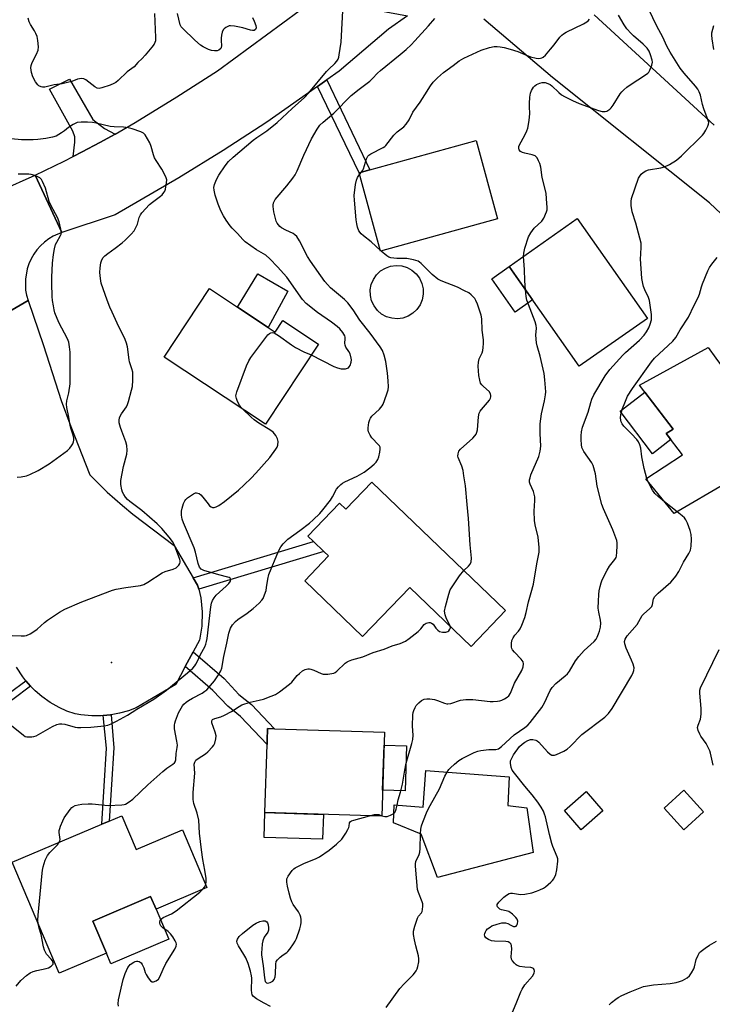
# Model space of a CAD drawing. Units: inches. Extents: x 1291761 to 1297761, y 501451 to 505451.
# Drawn here: x 1292812 to 1293070, y 501976 to 502342 of the extents above; entities that cross this region are included whole.
import ezdxf

# ---------------------------------------------------------------- set-up
doc = ezdxf.new("R2010")
doc.units = ezdxf.units.IN
doc.header["$MEASUREMENT"] = 0
for name, color, linetype in [('BLDG-Footprint', 5, 'Continuous'), ('CULTRL-Pad', 6, 'Continuous'), ('ELEV-Spot Elevation', 7, 'Continuous'), ('TRANS-Driveway', 251, 'Continuous'), ('TRANS-Non Street Sidewalk', 7, 'Continuous'), ('TRANS-Road', 130, 'Continuous'), ('Undefined', 1, 'Continuous')]:
    doc.layers.add(name, color=color, linetype=linetype)

msp = doc.modelspace()

# ---------------------------------------------------------------- linework, layer by layer
at = {"layer": 'BLDG-Footprint'}
for points, elevation in [([(1292989.91, 502267.63), (1292946.42, 502255.65), (1292938.4, 502284.74), (1292942.44, 502285.86), (1292981.9, 502296.73)], 380.75), ([(1293045.62, 502230.68), (1293020.3, 502212.85), (1292994.21, 502249.9), (1293019.53, 502267.73)], 383.13), ([(1292904.55, 502227.3), (1292907.16, 502225.57), (1292910, 502229.87), (1292923.26, 502221.12), (1292903.6, 502191.36), (1292865.9, 502216.27), (1292882.72, 502241.72), (1292893.22, 502234.79)], 376.1), ([(1293075.56, 502169.76), (1293055.56, 502158.14), (1293045.08, 502171.02), (1293058.72, 502179.98), (1293052.65, 502187.94), (1293055.27, 502189.49), (1293042.69, 502205.86), (1293068.25, 502219.8), (1293071.12, 502215.82), (1293074.13, 502211.64), (1293093.07, 502185.34), (1293072.91, 502172.93)], 387.4), ([(1292943.15, 502169.86), (1292992.88, 502122.12), (1292980.09, 502108.79), (1292957.27, 502130.7), (1292939.72, 502112.41), (1292918.17, 502133.1), (1292927.08, 502142.38), (1292925.32, 502144.06), (1292921.46, 502147.77), (1292919.38, 502149.76), (1292931.11, 502161.98), (1292933.44, 502159.74)], 379.37), ([(1292947.83, 502076.92), (1292946.87, 502045.69), (1292903.38, 502047.02), (1292904.16, 502072.31), (1292904.2, 502073.77), (1292904.34, 502078.26), (1292906.95, 502078.18)], 381.06), ([(1292993.72, 502049.68), (1293000.78, 502048.82), (1293003.15, 502032.17), (1292967.57, 502022.89), (1292961.48, 502039.02), (1292951.21, 502043.2), (1292951.44, 502049.86), (1292962.21, 502049.02), (1292963.17, 502062.61), (1292994.19, 502060.32)], 400.4), ([(1293029.09, 502047.7), (1293020.96, 502040.61), (1293014.74, 502047.74), (1293022.88, 502054.83)], 386.56), ([(1293066.51, 502047.26), (1293059.16, 502040.62), (1293051.86, 502048.7), (1293059.2, 502055.34)], 387.48), ([(1292850.13, 502045.87), (1292855.48, 502033.29), (1292872.7, 502040.61), (1292881.8, 502019.2), (1292862.87, 502011.15), (1292860.88, 502015.86), (1292839.32, 502006.69), (1292844.4, 501994.75), (1292826.91, 501987.31), (1292809.39, 502028.54), (1292842.7, 502042.71), (1292845.46, 502043.88)], 378.68)]:
    msp.add_lwpolyline(points, close=True, dxfattribs=dict(at, elevation=elevation))
at = {"layer": 'CULTRL-Pad'}
for points in [[(1292911.93, 502240.77), (1292904.55, 502227.3), (1292893.22, 502234.79), (1292900.73, 502247.27)], [(1292954.69, 502230.79), (1292952.64, 502230.52), (1292950.57, 502230.69), (1292948.59, 502231.29), (1292946.78, 502232.28), (1292945.21, 502233.63), (1292943.95, 502235.28), (1292943.07, 502237.15), (1292942.59, 502239.16), (1292942.55, 502241.23), (1292942.93, 502243.26), (1292943.73, 502245.17), (1292944.91, 502246.87), (1292946.41, 502248.29), (1292948.18, 502249.37), (1292950.13, 502250.05), (1292952.19, 502250.32), (1292954.25, 502250.15), (1292956.23, 502249.55), (1292958.05, 502248.56), (1292959.61, 502247.21), (1292960.87, 502245.56), (1292961.75, 502243.69), (1292962.23, 502241.68), (1292962.28, 502239.61), (1292961.89, 502237.58), (1292961.09, 502235.67), (1292959.92, 502233.97), (1292958.41, 502232.55), (1292956.64, 502231.47)], [(1293002.89, 502237.57), (1292996.45, 502233.03), (1292987.77, 502245.37), (1292994.21, 502249.9)], [(1293054.4, 502185.64), (1293047.58, 502180.39), (1293035.45, 502196.17), (1293044.68, 502203.27), (1293055.27, 502189.49), (1293052.65, 502187.94)], [(1292956.05, 502071.85), (1292955.54, 502055.1), (1292947.17, 502055.35), (1292947.68, 502072.1)], [(1292925.13, 502046.36), (1292924.85, 502037.15), (1292903.1, 502037.81), (1292903.38, 502047.02)], [(1292867.64, 501999.94), (1292846.08, 501990.78), (1292844.4, 501994.75), (1292839.32, 502006.69), (1292860.88, 502015.86), (1292862.87, 502011.15)]]:
    msp.add_lwpolyline(points, close=True, dxfattribs=at)
at = {"layer": 'ELEV-Spot Elevation'}
msp.add_point((1292846.34, 502102.85, 375.07), dxfattribs=at)
at = {"layer": 'TRANS-Driveway'}
msp.add_lwpolyline([(1292847.63, 502299.13), (1292842.02, 502296.03), (1292835.37, 502292.5), (1292832.02, 502290.78), (1292832.74, 502296.17), (1292832.65, 502298.07), (1292831.89, 502300.21), (1292823.3, 502315.86), (1292830.66, 502319.58), (1292839.36, 502304.6), (1292843.71, 502301.19)], close=True, dxfattribs=at)
at = {"layer": 'TRANS-Non Street Sidewalk'}
for points in [[(1292922.93, 502316.87), (1292926.35, 502319.29), (1292942.44, 502285.86), (1292938.4, 502284.74)], [(1292878.75, 502130.03), (1292878.35, 502131.55), (1292876.73, 502134.29), (1292921.46, 502147.77), (1292925.32, 502144.06)], [(1292873.75, 502101.27), (1292876.67, 502106.75), (1292888.21, 502096.8), (1292893.71, 502090.96), (1292898.43, 502087.14), (1292906.95, 502078.18), (1292904.34, 502078.26), (1292904.2, 502073.77), (1292904.16, 502072.31), (1292894.31, 502082.68), (1292889.58, 502086.51), (1292884.01, 502092.41)], [(1292816.24, 502093.96), (1292809.66, 502089.08), (1292806.92, 502087.38), (1292802.85, 502085.66), (1292795.71, 502083.13), (1292782.3, 502079.53), (1292781.01, 502081.94), (1292794.89, 502085.67), (1292801.79, 502088.12), (1292805.66, 502089.75), (1292808.42, 502091.47), (1292814.49, 502095.98), (1292815.3, 502095)], [(1292843.17, 502083.06), (1292845.92, 502083.34), (1292846.18, 502083.38), (1292847.16, 502071.03), (1292845.46, 502043.88), (1292842.7, 502042.71), (1292844.47, 502071)]]:
    msp.add_lwpolyline(points, close=True, dxfattribs=at)
at = {"layer": 'TRANS-Road'}
msp.add_lwpolyline([(1292956.36, 502343.08), (1292949.3, 502338.1), (1292930.95, 502322.55), (1292926.35, 502319.29), (1292922.93, 502316.87), (1292904.14, 502303.55), (1292887.8, 502293.09), (1292871.33, 502282.84), (1292847.68, 502269.12), (1292827.87, 502262.6), (1292817.97, 502283.92), (1292828.67, 502289.05), (1292832.02, 502290.78), (1292835.37, 502292.5), (1292842.02, 502296.03), (1292847.63, 502299.13), (1292855.14, 502303.41), (1292870.63, 502312.94), (1292885.72, 502322.6), (1292922.23, 502349.59)], close=True, dxfattribs=at)
for points in [[(1293025.86, 502343.48), (1293070.42, 502302.43)], [(1293100.59, 502243.61), (1293068.79, 502273.62), (1293010.31, 502320.15), (1292984.77, 502341.82)], [(1292805.2, 502278.23), (1292817.97, 502283.92), (1292827.87, 502262.6), (1292824.67, 502261.22), (1292822.96, 502260.19), (1292821.36, 502258.99), (1292819.9, 502257.64), (1292818.58, 502256.14), (1292817.41, 502254.53), (1292816.42, 502252.81), (1292815.6, 502250.99), (1292814.96, 502249.1), (1292814.28, 502245.18), (1292814.39, 502241.2), (1292814.74, 502239.24), (1292815.29, 502237.32), (1292791.39, 502223.44)], [(1292791.39, 502223.44), (1292815.29, 502237.32), (1292820.99, 502220.63), (1292827.65, 502200.16), (1292831.17, 502190.46), (1292838.22, 502172.55), (1292844.74, 502166.08), (1292850.36, 502161.11), (1292854.24, 502157.97), (1292869.64, 502146.27), (1292876.73, 502134.29), (1292878.35, 502131.55), (1292878.75, 502130.03), (1292879.51, 502126.87), (1292880.08, 502121.62), (1292879.91, 502116.34), (1292879.02, 502111.14), (1292876.67, 502106.75), (1292873.75, 502101.27), (1292870.19, 502094.61), (1292865.98, 502092.12), (1292855.46, 502085.9), (1292852.67, 502084.87), (1292849.33, 502083.96), (1292846.18, 502083.38), (1292845.92, 502083.34), (1292843.17, 502083.06), (1292842.48, 502083.01), (1292839.01, 502082.98), (1292834.88, 502083.35), (1292832.83, 502083.7), (1292829.75, 502084.75), (1292826.83, 502086.03), (1292823.49, 502087.91), (1292820.36, 502090.13), (1292817.94, 502092.22), (1292816.24, 502093.96), (1292815.3, 502095), (1292814.49, 502095.98), (1292813.31, 502097.5), (1292811, 502101.02)]]:
    msp.add_lwpolyline(points, dxfattribs=at)
at = {"layer": 'Undefined'}
for p, q in [((1292938.58, 502284.11, 380), (1292939.29, 502284.99, 380)), ((1292946.56, 502255.69, 380), (1292946.36, 502255.86, 380)), ((1293000.27, 502241.3, 382), (1293000, 502244.66, 382)), ((1293045.82, 502170.12, 386), (1293045.37, 502171.2, 386)), ((1293056.72, 502158.81, 386), (1293052, 502162.53, 386))]:
    msp.add_line(p, q, dxfattribs=at)
for points, elevation in [([(1292920.64, 502217.15), (1292929.02, 502212.74), (1292930.35, 502212.26), (1292931.73, 502211.94), (1292932.53, 502211.86), (1292933.29, 502211.9), (1292933.77, 502212.02), (1292934.42, 502212.34), (1292934.77, 502212.65), (1292935.05, 502213.1), (1292935.44, 502214.44), (1292935.52, 502215.29), (1292935.48, 502215.84), (1292935.1, 502217.44), (1292934.61, 502218.42), (1292933.5, 502220.02), (1292933.2, 502220.7), (1292933.11, 502221.4), (1292933.23, 502223.09), (1292933.19, 502223.64), (1292933.05, 502224.16), (1292932.35, 502225.38), (1292931.3, 502226.74), (1292930.22, 502227.7), (1292928.11, 502229.28), (1292922.92, 502232.85), (1292918.69, 502236.2), (1292917.41, 502237.7), (1292911.47, 502245.93), (1292908.01, 502249.82), (1292905.18, 502252.8), (1292903.68, 502254.15), (1292900.26, 502256.1), (1292895.97, 502259.17), (1292895.12, 502259.98), (1292893.17, 502262.24), (1292891.19, 502264.19), (1292890.46, 502265.04), (1292888.94, 502267.15), (1292887.93, 502268.83), (1292887.04, 502270.59), (1292886.01, 502273.07), (1292884.92, 502276.45), (1292884.44, 502278.29), (1292884.37, 502279.31), (1292884.61, 502280.4), (1292885.4, 502282.3), (1292886.27, 502283.86), (1292888.54, 502287.36), (1292889.89, 502288.92), (1292891.6, 502290.52), (1292899, 502296.85), (1292900.43, 502297.9), (1292904.08, 502300.32), (1292907.96, 502303.44), (1292913.53, 502308.62), (1292918.13, 502312.77), (1292919.75, 502314.43), (1292926.27, 502322.36), (1292927.13, 502323.29), (1292929.38, 502325.4), (1292930.11, 502326.25), (1292930.56, 502326.94), (1292930.84, 502327.75), (1292931.03, 502328.61), (1292931.78, 502333.31), (1292932.47, 502347.3)], 376), ([(1292862.33, 502343.97), (1292862.69, 502335.01), (1292862.62, 502333.83), (1292862.22, 502332.61), (1292861.38, 502331.42), (1292858.86, 502328.51), (1292857.67, 502327.22), (1292856.09, 502325.8), (1292854.74, 502324.1), (1292852.13, 502322.25), (1292848.79, 502319.07), (1292847.92, 502318.34), (1292847.17, 502317.92), (1292845.82, 502317.39), (1292842.77, 502316.36), (1292841.68, 502316.15), (1292841, 502316.24), (1292840.14, 502316.68), (1292836.75, 502319.31), (1292836.02, 502319.63), (1292835.24, 502319.75), (1292834.45, 502319.74), (1292833.67, 502319.59), (1292831.61, 502318.72), (1292829.93, 502318.26), (1292827.94, 502317.86), (1292825, 502317.41), (1292821.47, 502316.63), (1292820.64, 502316.6), (1292820.1, 502316.72), (1292819.34, 502317.08), (1292818.91, 502317.44), (1292818.04, 502318.59), (1292817.04, 502320.4), (1292816.58, 502322.08), (1292816.36, 502323.8), (1292816.45, 502324.66), (1292816.77, 502325.77), (1292818.42, 502328.79), (1292819.06, 502330.39), (1292819.15, 502331.53), (1292818.88, 502333.91), (1292818.61, 502335.38), (1292818.22, 502336.47), (1292817.69, 502337.51), (1292816.16, 502339.91), (1292815.65, 502340.9), (1292815.31, 502342.28)], 376), ([(1292898.78, 502342.45), (1292899.44, 502341.12), (1292900.04, 502339.48), (1292900.13, 502338.69), (1292899.88, 502338.05), (1292899.4, 502337.69), (1292898.78, 502337.65), (1292897.98, 502337.82), (1292895.18, 502338.63), (1292892.03, 502339.22), (1292890.62, 502339.37), (1292890.07, 502339.32), (1292889.56, 502339.15), (1292888.84, 502338.75), (1292888.2, 502338.24), (1292887.85, 502337.83), (1292887.52, 502337.08), (1292887.26, 502335.97), (1292887.1, 502334.82), (1292887.08, 502333.94), (1292887.22, 502331.9), (1292887.16, 502331.38), (1292886.97, 502330.95), (1292886.28, 502330.37), (1292885.6, 502330.11), (1292884.58, 502330.03), (1292883.53, 502330.18), (1292882.44, 502330.57), (1292881.11, 502331.18), (1292880.35, 502331.59), (1292879.45, 502332.23), (1292877.31, 502334.04), (1292872.82, 502338.4), (1292872.29, 502339.05), (1292871.91, 502339.79), (1292870.81, 502343.98)], 376), ([(1293000, 502078.62), (1293001.11, 502079.48), (1293002.07, 502080.48), (1293006.35, 502086.11), (1293007.35, 502087.81), (1293009.49, 502092.4), (1293010.25, 502093.56), (1293011.62, 502094.93), (1293015.1, 502097.79), (1293015.89, 502098.55), (1293016.7, 502099.63), (1293018.95, 502103.37), (1293020.19, 502105.01), (1293022.13, 502107.22), (1293025.8, 502110.59), (1293026.53, 502111.45), (1293026.95, 502112.15), (1293027.5, 502113.4), (1293027.85, 502114.44), (1293028.15, 502115.89), (1293028.31, 502117.36), (1293028.24, 502118.52), (1293027.51, 502121.52), (1293027.36, 502122.92), (1293027.41, 502125.53), (1293027.57, 502128.06), (1293027.75, 502129.45), (1293028.11, 502131.09), (1293028.47, 502132.44), (1293028.86, 502133.51), (1293030.69, 502137.15), (1293031.58, 502138.62), (1293033.55, 502141.07), (1293033.96, 502141.8), (1293034.12, 502142.34), (1293034.31, 502143.76), (1293034.44, 502146.09), (1293034.39, 502147.24), (1293034.21, 502148.07), (1293032.73, 502152.11), (1293029.31, 502159.9), (1293028.68, 502161.54), (1293027, 502168.33), (1293026.36, 502172.96), (1293025.45, 502175.99), (1293024.96, 502177), (1293022.04, 502181.23), (1293021.26, 502182.73), (1293021.07, 502183.83), (1293020.98, 502185.55), (1293021, 502187), (1293021.13, 502188.45), (1293021.52, 502190.23), (1293023.66, 502195.83), (1293024.56, 502199.42), (1293025, 502200.69), (1293025.77, 502202.2), (1293029.97, 502209.27), (1293031.63, 502211.65), (1293036.46, 502216.99), (1293037.44, 502217.96), (1293042.65, 502222.57), (1293044.46, 502224.48), (1293045.28, 502225.64), (1293046.11, 502227.12), (1293046.63, 502228.47), (1293047.1, 502230.13), (1293047.2, 502230.97), (1293047.14, 502232.12), (1293046.38, 502237.28), (1293046.01, 502238.38), (1293044.66, 502241.33), (1293044.18, 502242.56), (1293043.9, 502243.59), (1293043.57, 502245.48), (1293043.08, 502252.82), (1293043.13, 502254.49), (1293043.35, 502257.24), (1293043.28, 502258.63), (1293041.37, 502266.08), (1293039.96, 502270.26), (1293039.62, 502272.59), (1293039.56, 502274.07), (1293039.71, 502275.23), (1293042.38, 502282.77), (1293042.76, 502283.56), (1293043.27, 502284.2), (1293044.09, 502284.91), (1293045.01, 502285.49), (1293046.05, 502285.83), (1293050.63, 502286.62), (1293052.03, 502286.97), (1293053.81, 502287.86), (1293056.5, 502289.51), (1293058.31, 502291.06), (1293066.07, 502298.71), (1293066.62, 502299.39), (1293067.36, 502300.61), (1293068.14, 502302.12), (1293068.4, 502302.89), (1293068.44, 502303.41), (1293068.29, 502304.2), (1293066.62, 502308.53), (1293066.17, 502310.18), (1293065.41, 502313.63), (1293064.94, 502314.89), (1293064.37, 502315.83), (1293063.53, 502316.93), (1293059.27, 502321.81), (1293057.77, 502323.68), (1293054.07, 502329.58), (1293052.87, 502331.85), (1293051.39, 502335.22), (1293049.11, 502339.26), (1293046.13, 502345.44)], 384), ([(1293000, 502298.78), (1293000.81, 502300.31), (1293001.19, 502301.3), (1293001.67, 502304.16), (1293001.95, 502306.74), (1293001.77, 502309.33), (1293001.76, 502310.51), (1293001.94, 502312.89), (1293002.16, 502314.36), (1293002.53, 502315.4), (1293003.22, 502316.56), (1293003.77, 502317.13), (1293004.44, 502317.56), (1293005.67, 502318.11), (1293006.51, 502318.29), (1293007.59, 502318.26), (1293008.56, 502318), (1293009.44, 502317.54), (1293010.11, 502317.04), (1293012.65, 502314.6), (1293013.67, 502313.78), (1293014.84, 502313.06), (1293017.72, 502311.6), (1293020.22, 502310.51), (1293027.43, 502307.91), (1293028.8, 502307.55), (1293029.95, 502307.55), (1293030.49, 502307.68), (1293030.96, 502307.91), (1293031.61, 502308.39), (1293032.19, 502308.96), (1293032.89, 502309.92), (1293035.56, 502314.14), (1293036.08, 502314.82), (1293036.91, 502315.65), (1293038.04, 502316.61), (1293039.22, 502317.48), (1293044.97, 502321.13), (1293045.8, 502321.74), (1293046.14, 502322.13), (1293046.56, 502322.86), (1293047.32, 502324.74), (1293047.54, 502325.83), (1293047.45, 502326.68), (1293046.83, 502328.64), (1293046.26, 502329.94), (1293045.49, 502331.08), (1293044.08, 502332.6), (1293040.43, 502335.7), (1293039.56, 502336.51), (1293038.04, 502338.3), (1293037, 502339.69), (1293034.89, 502343.33)], 382), ([(1292826.9, 502035.99), (1292827.11, 502036.46), (1292827.18, 502036.96), (1292826.89, 502039.59), (1292826.88, 502040.33), (1292827.05, 502041.13), (1292827.32, 502041.92), (1292828.18, 502044), (1292828.74, 502045.02), (1292830.97, 502048.22), (1292831.56, 502048.88), (1292831.95, 502049.2), (1292832.82, 502049.63), (1292833.92, 502049.91), (1292835.34, 502050.12), (1292837.63, 502050.3), (1292839.1, 502050.27), (1292845.06, 502049.68), (1292850.13, 502049.85), (1292851, 502049.98), (1292851.52, 502050.15), (1292852.94, 502050.98), (1292854.28, 502051.97), (1292859.84, 502057.34), (1292865.4, 502062.23), (1292866.9, 502063.47), (1292869.13, 502064.96), (1292869.76, 502065.52), (1292870.04, 502065.94), (1292870.23, 502066.62), (1292870.37, 502068.94), (1292870.75, 502071.25), (1292870.82, 502072.09), (1292870.67, 502073.53), (1292869.79, 502078.15), (1292869.72, 502079.5), (1292869.83, 502080.3), (1292870.07, 502081.13), (1292871.24, 502084.12), (1292872.75, 502086.63), (1292873.27, 502087.28), (1292874.03, 502087.99), (1292874.93, 502088.63), (1292876.4, 502089.5), (1292880.09, 502091.43), (1292881.08, 502092.08), (1292881.76, 502092.64), (1292884.63, 502095.99), (1292886.13, 502098.15), (1292886.97, 502099.65), (1292887.33, 502100.66), (1292888.04, 502105), (1292889.22, 502109.97), (1292889.96, 502113.73), (1292890.54, 502115.58), (1292891.29, 502116.78), (1292892.39, 502118.07), (1292893.32, 502118.79), (1292896.8, 502121.07), (1292899.04, 502122.8), (1292901.23, 502124.9), (1292902.18, 502125.95), (1292902.67, 502126.63), (1292903.26, 502127.9), (1292903.79, 502129.52), (1292904.01, 502130.64), (1292904.44, 502133.76), (1292904.89, 502135.46), (1292908.39, 502144.14), (1292909.28, 502145.81), (1292910.12, 502146.84), (1292911.96, 502148.56), (1292916.39, 502151.8), (1292920.02, 502154.61), (1292921.32, 502155.76), (1292923.79, 502158.2), (1292924.92, 502159.51), (1292927.76, 502163.15), (1292928.53, 502164.33), (1292930.06, 502167.22), (1292930.79, 502168.11), (1292931.61, 502168.92), (1292932.28, 502169.47), (1292933.06, 502169.95), (1292937.63, 502171.99), (1292940.28, 502173.52), (1292942.42, 502175.15), (1292944.03, 502176.49), (1292944.77, 502177.29), (1292945.34, 502178.18), (1292945.71, 502179.24), (1292946.08, 502180.92), (1292946.24, 502182.02), (1292946.18, 502182.8), (1292945.95, 502183.28), (1292945.63, 502183.73), (1292943.2, 502186.3), (1292942.48, 502187.22), (1292941.9, 502188.53), (1292941.78, 502189.08), (1292941.77, 502189.96), (1292942.03, 502192.03), (1292942.36, 502193.15), (1292942.65, 502193.64), (1292943.2, 502194.33), (1292946, 502196.89), (1292946.97, 502198.12), (1292947.35, 502198.82), (1292947.9, 502200.17), (1292948.89, 502202.94), (1292949.19, 502204.06), (1292949.28, 502205.19), (1292949.25, 502207.48), (1292948.98, 502210.35), (1292948.3, 502214.65), (1292947.69, 502216.97), (1292947.12, 502218.67), (1292946.25, 502220.12), (1292942.55, 502225.13), (1292938.7, 502229.98), (1292936.16, 502233.82), (1292934.24, 502236.46), (1292933.01, 502237.66), (1292927.79, 502242.04), (1292926.61, 502243.27), (1292925.7, 502244.43), (1292920.29, 502251.88), (1292919.27, 502253.67), (1292916.25, 502259.46), (1292915.2, 502261.07), (1292914.49, 502261.77), (1292913.88, 502262.19), (1292911.15, 502263.47), (1292909.6, 502264.28), (1292908.91, 502264.78), (1292908.37, 502265.39), (1292907.92, 502266.08), (1292907.57, 502266.84), (1292906.72, 502270.2), (1292906.39, 502272.18), (1292906.41, 502272.74), (1292906.57, 502273.56), (1292906.88, 502274.33), (1292907.19, 502274.81), (1292911.58, 502279.86), (1292913.75, 502282.73), (1292914.58, 502283.96), (1292915.36, 502285.51), (1292917.89, 502291.29), (1292920.71, 502297.4), (1292922.79, 502301.04), (1292923.81, 502302.44), (1292925, 502303.57), (1292929.03, 502306.91), (1292935.44, 502313.44), (1292938.42, 502315.9), (1292942.36, 502318.86), (1292943.42, 502319.83), (1292945.27, 502321.81), (1292946.34, 502322.82), (1292953.73, 502328.69), (1292955.89, 502330.61), (1292957.76, 502332.37), (1292959.16, 502333.83), (1292964.23, 502339.38), (1292966.54, 502342.14)], 378), ([(1293000, 502328.68), (1293002.2, 502327.82), (1293004.25, 502327.35), (1293005.08, 502327.29), (1293005.88, 502327.35), (1293006.38, 502327.48), (1293006.85, 502327.72), (1293007.7, 502328.48), (1293009.64, 502330.73), (1293010.95, 502332.34), (1293013.03, 502335.13), (1293013.8, 502335.93), (1293014.41, 502336.39), (1293015.44, 502336.97), (1293021.81, 502340.15), (1293023.1, 502340.87), (1293023.56, 502341.22), (1293024.1, 502341.82)], 380), ([(1293070.36, 502330.64), (1293069.68, 502334.52), (1293069.54, 502335.92), (1293069.61, 502336.76), (1293070.3, 502339.53)], 386), ([(1292939.29, 502284.99), (1292939.8, 502285.77), (1292940.04, 502286.3), (1292941.12, 502289.98), (1292941.62, 502290.97), (1292942.01, 502291.33), (1292942.71, 502291.79), (1292947.36, 502294.11), (1292947.97, 502294.5), (1292948.38, 502294.88), (1292951.34, 502298.78), (1292952.59, 502299.96), (1292955.05, 502301.86), (1292955.97, 502302.87), (1292956.98, 502304.48), (1292958.39, 502307.26), (1292961.11, 502311.05), (1292962.83, 502313.68), (1292964.91, 502317.1), (1292965.93, 502318.41), (1292967.61, 502320.07), (1292969.83, 502322.08), (1292973.39, 502324.62), (1292975.61, 502326.31), (1292977.36, 502327.31), (1292983.75, 502330.28), (1292986.86, 502331.33), (1292988.59, 502331.67), (1292989.75, 502331.69), (1292990.89, 502331.55), (1292992.32, 502331.28), (1292994.62, 502330.7), (1292997.41, 502329.88), (1293000, 502328.68)], 380), ([(1292809.32, 502112.8), (1292812.78, 502112.66), (1292813.92, 502112.68), (1292814.74, 502112.85), (1292816.04, 502113.45), (1292817.8, 502114.5), (1292818.73, 502115.23), (1292821.4, 502117.6), (1292822.57, 502118.51), (1292826.96, 502121.54), (1292828.95, 502122.65), (1292835.33, 502125.32), (1292846.64, 502129.65), (1292848.03, 502130), (1292851.68, 502130.7), (1292857.05, 502131.42), (1292858.39, 502131.79), (1292859.86, 502132.62), (1292865.18, 502136.15), (1292866.24, 502136.59), (1292869.29, 502137.51), (1292870.31, 502137.97), (1292870.74, 502138.32), (1292871.3, 502138.94), (1292871.73, 502139.61), (1292871.87, 502140.09), (1292871.83, 502140.58), (1292871.69, 502141.04), (1292869.72, 502146.34), (1292868.97, 502147.72), (1292867.75, 502149.33), (1292865.08, 502152.58), (1292863.28, 502154.36), (1292857.57, 502159.25), (1292853.11, 502162.67), (1292852.25, 502163.42), (1292851.52, 502164.26), (1292850.93, 502165.16), (1292850.43, 502166.14), (1292850.16, 502166.94), (1292849.78, 502168.94), (1292849.81, 502170.39), (1292850.8, 502175.6), (1292852, 502180.22), (1292852.15, 502181.67), (1292851.97, 502183.41), (1292851.69, 502184.84), (1292850.11, 502188.76), (1292849.64, 502190.14), (1292849.19, 502191.81), (1292849.16, 502192.89), (1292849.31, 502193.65), (1292849.58, 502194.39), (1292850.03, 502195.15), (1292851.94, 502197.83), (1292852.31, 502198.62), (1292852.66, 502199.72), (1292853.77, 502203.95), (1292854.07, 502205.37), (1292854.2, 502207.72), (1292854.19, 502210.67), (1292853.92, 502211.97), (1292853.06, 502214.47), (1292852.86, 502215.26), (1292852.22, 502220.06), (1292851.93, 502221.5), (1292851.39, 502222.84), (1292848.39, 502228.9), (1292846.52, 502232.93), (1292845.69, 502234.82), (1292844.65, 502237.49), (1292842.48, 502243.79), (1292842.17, 502245.48), (1292841.96, 502247.76), (1292842.04, 502249.43), (1292842.32, 502251.36), (1292842.67, 502252.39), (1292843.25, 502253.31), (1292843.85, 502253.91), (1292844.93, 502254.83), (1292847.74, 502256.74), (1292850.3, 502258.71), (1292851.37, 502259.69), (1292853.59, 502261.96), (1292854.7, 502263.26), (1292855.55, 502264.67), (1292855.96, 502265.69), (1292856.63, 502268.18), (1292857.09, 502269.16), (1292857.58, 502269.85), (1292860.49, 502272.99), (1292861.52, 502273.84), (1292864.56, 502276.03), (1292865.16, 502276.6), (1292865.83, 502277.44), (1292866.1, 502277.9), (1292866.38, 502278.72), (1292866.8, 502281.06), (1292866.87, 502282.21), (1292866.58, 502283.3), (1292865.05, 502286.14), (1292862.91, 502289.3), (1292862.32, 502290.31), (1292861.92, 502291.39), (1292861.07, 502294.5), (1292860.6, 502295.88), (1292859.76, 502297.42), (1292858.78, 502298.86), (1292858.2, 502299.46), (1292857.25, 502299.98), (1292854.04, 502301.09), (1292852.5, 502301.52), (1292850.84, 502301.72), (1292847.3, 502301.82), (1292845.83, 502301.94), (1292840.66, 502303.23), (1292839.28, 502303.47), (1292837.34, 502303.64), (1292834.98, 502303.6), (1292833.55, 502303.4), (1292832.04, 502302.69), (1292830.37, 502301.64), (1292828.84, 502300.39), (1292827.68, 502299.56), (1292825.73, 502298.4), (1292824.4, 502297.96), (1292821.9, 502297.46), (1292818.86, 502297.09), (1292817.14, 502297.02), (1292812.84, 502297.05), (1292809.06, 502297.36)], 374), ([(1293000, 502292.03), (1292999.12, 502292.29), (1292998.41, 502292.69), (1292997.91, 502293.27), (1292997.81, 502293.87), (1292997.85, 502294.52), (1292998.03, 502295.15), (1293000, 502298.78)], 382), ([(1293000, 502256.77), (1293001.46, 502260.93), (1293002.23, 502262.44), (1293003.58, 502264.14), (1293006.38, 502266.83), (1293007.17, 502267.9), (1293008.16, 502270.22), (1293008.36, 502271.02), (1293008.41, 502271.89), (1293008.16, 502275.14), (1293007.92, 502277.19), (1293006.51, 502283), (1293006.05, 502286.8), (1293005.68, 502288.2), (1293005.18, 502289.27), (1293004.6, 502290.27), (1293004.26, 502290.7), (1293003.85, 502291.03), (1293002.83, 502291.43), (1293000, 502292.03)], 382), ([(1292811.23, 502171.68), (1292812.66, 502171.74), (1292814.65, 502172.12), (1292815.99, 502172.64), (1292819.08, 502174.2), (1292823.14, 502176.56), (1292829.98, 502181.62), (1292830.83, 502182.4), (1292831.5, 502183.32), (1292831.91, 502184.07), (1292832.22, 502184.84), (1292832.31, 502185.37), (1292832.28, 502186.18), (1292832.05, 502187.25), (1292831.31, 502189.55), (1292830.99, 502190.81), (1292830.48, 502194.01), (1292829.76, 502197.55), (1292829.62, 502198.83), (1292829.69, 502199.98), (1292830.46, 502202.98), (1292830.93, 502206.35), (1292830.97, 502216.66), (1292830.92, 502218.1), (1292830.7, 502220.12), (1292830.41, 502221.83), (1292829.94, 502223.12), (1292826.74, 502229.16), (1292825.28, 502232.7), (1292824.97, 502233.83), (1292824.7, 502235.27), (1292824.39, 502237.3), (1292824.27, 502238.75), (1292824.14, 502243.67), (1292824.16, 502245.98), (1292824.36, 502251.19), (1292824.73, 502254.46), (1292825.08, 502256.47), (1292825.52, 502258.07), (1292825.96, 502259.02), (1292827.38, 502261.41), (1292827.58, 502261.9), (1292827.67, 502262.41), (1292827.51, 502263.76), (1292826.81, 502266.52), (1292826.19, 502268.12), (1292823.9, 502272.5), (1292823.16, 502274.08), (1292821.73, 502279.09), (1292820.69, 502281.55), (1292820.25, 502282.3), (1292819.68, 502282.9), (1292818.93, 502283.3), (1292817.84, 502283.72), (1292816.43, 502284.14), (1292815.58, 502284.27), (1292811.61, 502284.21)], 372), ([(1292946.36, 502255.86), (1292942.87, 502259.06), (1292940.06, 502261.3), (1292939.18, 502262.09), (1292938.33, 502263.25), (1292937.8, 502264.61), (1292937.54, 502265.77), (1292937.36, 502267.23), (1292936.64, 502274.57), (1292936.59, 502276.32), (1292937.09, 502280.36), (1292937.38, 502282.06), (1292937.78, 502283.08), (1292938.58, 502284.11)], 380), ([(1292977.35, 502137.03), (1292979.14, 502138.64), (1292979.7, 502139.28), (1292980.1, 502140.26), (1292980.17, 502141.59), (1292979.75, 502146.46), (1292979.06, 502156.28), (1292978.54, 502161.46), (1292977.95, 502168.47), (1292977.41, 502172.21), (1292977.06, 502174.08), (1292976.59, 502175.73), (1292975.3, 502178.97), (1292975.19, 502179.51), (1292975.22, 502180.33), (1292975.56, 502181.36), (1292976.06, 502182.01), (1292980.74, 502186.19), (1292981.51, 502186.99), (1292981.97, 502187.65), (1292982.25, 502188.44), (1292982.41, 502189.29), (1292982.78, 502194.14), (1292983.06, 502195.48), (1292983.4, 502196.18), (1292983.91, 502196.86), (1292986.91, 502200.31), (1292987.3, 502201), (1292987.43, 502201.52), (1292987.39, 502202.05), (1292987.25, 502202.57), (1292986.73, 502203.54), (1292984.65, 502205.33), (1292984.08, 502205.93), (1292983.62, 502206.6), (1292983.26, 502207.7), (1292982.99, 502209.47), (1292982.73, 502212.87), (1292982.81, 502214.38), (1292983.1, 502215.69), (1292984.12, 502217.91), (1292984.39, 502218.69), (1292984.59, 502219.83), (1292984.72, 502221.28), (1292984.66, 502222.71), (1292984.18, 502226.33), (1292984.03, 502230.44), (1292983.76, 502231.8), (1292982.44, 502235.96), (1292981.87, 502237.3), (1292981.42, 502238.04), (1292980.89, 502238.7), (1292980.07, 502239.46), (1292979.18, 502240.12), (1292977.64, 502240.96), (1292975, 502242.21), (1292968.9, 502244.62), (1292967.68, 502245.23), (1292965.52, 502246.94), (1292961.47, 502251.06), (1292960.82, 502251.59), (1292960.34, 502251.87), (1292958.7, 502252.38), (1292956.13, 502252.92), (1292955.27, 502252.98), (1292952.41, 502252.87), (1292950.24, 502253.17), (1292949.48, 502253.45), (1292948.76, 502253.9), (1292946.56, 502255.69)], 380), ([(1292999.59, 502253.69), (1292999.7, 502254.92), (1293000, 502256.77)], 382), ([(1293000, 502244.66), (1292999.9, 502248.84), (1292999.59, 502253.69)], 382), ([(1293045.37, 502171.2), (1293044.38, 502174.9), (1293043.6, 502179.27), (1293043.21, 502182.49), (1293042.85, 502183.71), (1293042.31, 502184.74), (1293041.65, 502185.68), (1293039.77, 502187.71), (1293036.87, 502190.57), (1293036.22, 502191.46), (1293035.89, 502192.18), (1293035.68, 502193.57), (1293035.81, 502194.97), (1293036.36, 502197.15), (1293037.21, 502199.33), (1293038.29, 502201.7), (1293040.1, 502204.61), (1293047.1, 502214.49), (1293048.33, 502215.88), (1293055.06, 502222.23), (1293056.18, 502223.56), (1293057.82, 502226.44), (1293060.9, 502231.16), (1293062.97, 502235.55), (1293064.48, 502238.43), (1293064.96, 502239.69), (1293065.7, 502242.44), (1293066.08, 502243.53), (1293068.11, 502248.34), (1293068.76, 502249.63), (1293069.59, 502250.81), (1293071.56, 502253.32)], 386), ([(1293000, 502119.47), (1293000.58, 502121.42), (1293001.42, 502125.34), (1293002.45, 502128.75), (1293003.24, 502131.92), (1293004.48, 502139.5), (1293005.34, 502143.73), (1293005.33, 502145.47), (1293004.95, 502149.32), (1293003.85, 502153.89), (1293003.64, 502155.59), (1293003.46, 502158.99), (1293003.77, 502162.94), (1293003.72, 502164.36), (1293003.27, 502166.33), (1293002.01, 502169.05), (1293001.84, 502169.84), (1293001.8, 502170.63), (1293001.97, 502171.44), (1293002.34, 502172.5), (1293005.26, 502179.4), (1293005.78, 502181.36), (1293005.95, 502183.17), (1293005.72, 502187.84), (1293005.79, 502191.46), (1293006.28, 502195.2), (1293007.37, 502200.05), (1293007.74, 502202.28), (1293007.82, 502203.42), (1293007.48, 502207.83), (1293007.2, 502210.17), (1293005.7, 502216.65), (1293004.65, 502220.45), (1293004.44, 502221.57), (1293004.14, 502224.4), (1293004.33, 502227.07), (1293004.25, 502227.98), (1293003.84, 502229.38), (1293000.79, 502237.39), (1293000.49, 502238.81), (1293000.27, 502241.3)], 382), ([(1292895.16, 502196.95), (1292894.43, 502197.71), (1292893.9, 502198.42), (1292893.21, 502199.74), (1292892.78, 502200.84), (1292892.64, 502201.39), (1292892.62, 502201.94), (1292892.97, 502203.32), (1292896.55, 502213), (1292897.35, 502214.89), (1292898.17, 502216.12), (1292903.75, 502223.56), (1292904.49, 502224.5), (1292905.1, 502225.09), (1292905.53, 502225.32), (1292906.19, 502225.42), (1292906.65, 502225.33), (1292907.16, 502225.11), (1292908.4, 502224.3), (1292913.25, 502220.8), (1292914.73, 502219.85), (1292917.79, 502218.24), (1292920.64, 502217.15)], 376), ([(1292807.88, 502080.38), (1292813.53, 502075.74), (1292814.26, 502075.33), (1292814.77, 502075.2), (1292815.58, 502075.11), (1292816.67, 502075.12), (1292817.48, 502075.24), (1292818.27, 502075.55), (1292824.39, 502078.97), (1292825.93, 502079.69), (1292827, 502079.99), (1292827.86, 502080.03), (1292829.01, 502079.93), (1292832.82, 502078.82), (1292833.68, 502078.66), (1292834.85, 502078.58), (1292838.6, 502078.79), (1292843.53, 502079.25), (1292844.91, 502079.53), (1292846.2, 502079.98), (1292848.18, 502080.96), (1292852.21, 502083.2), (1292855.73, 502085.42), (1292862.04, 502089.2), (1292866.81, 502092.56), (1292869.04, 502094.32), (1292874.63, 502098.98), (1292876.51, 502100.67), (1292877.26, 502101.5), (1292877.7, 502102.12), (1292878.2, 502103.04), (1292879.42, 502105.82), (1292880.97, 502108.58), (1292881.44, 502109.64), (1292881.71, 502110.61), (1292881.89, 502111.75), (1292883.23, 502123.42), (1292883.5, 502124.81), (1292883.87, 502125.86), (1292884.47, 502126.86), (1292885.21, 502127.77), (1292888.96, 502131.18), (1292889.92, 502132.18), (1292890.52, 502133.01), (1292890.67, 502133.61), (1292890.46, 502134.11), (1292890.1, 502134.37), (1292889.62, 502134.56), (1292886.19, 502135.4), (1292880.62, 502136.97), (1292879.72, 502137.5), (1292879.08, 502138.23), (1292878.58, 502139.52), (1292877.59, 502143.74), (1292877.09, 502145.41), (1292873.12, 502154.73), (1292872.64, 502156.05), (1292872.39, 502157.51), (1292872.35, 502158.99), (1292872.56, 502160.16), (1292873.07, 502161.88), (1292873.61, 502162.91), (1292873.97, 502163.36), (1292874.57, 502163.92), (1292876.84, 502165.52), (1292877.52, 502165.8), (1292877.98, 502165.83), (1292878.9, 502165.6), (1292879.54, 502165.14), (1292880.28, 502164.27), (1292882.21, 502161.69), (1292882.77, 502161.06), (1292883.37, 502160.58), (1292883.82, 502160.42), (1292884.53, 502160.45), (1292885.27, 502160.65), (1292886.22, 502161.17), (1292888.29, 502162.63), (1292893.56, 502166.84), (1292895.72, 502168.8), (1292898.22, 502171.23), (1292900.04, 502173.12), (1292905.23, 502178.93), (1292907.45, 502182.02), (1292907.88, 502182.77), (1292908.14, 502183.54), (1292908.27, 502184.87), (1292908.1, 502185.9), (1292907.43, 502187.09), (1292906.4, 502188.4), (1292905.26, 502189.3), (1292901.15, 502191.77), (1292899.34, 502192.98), (1292898.24, 502193.94), (1292895.16, 502196.95)], 376), ([(1293052, 502162.53), (1293049.6, 502164.44), (1293048.36, 502165.65), (1293047.56, 502166.85), (1293045.82, 502170.12)], 386), ([(1293000, 502073.22), (1293001.16, 502073.84), (1293002.19, 502074.18), (1293003.07, 502074.17), (1293004.12, 502073.87), (1293004.61, 502073.63), (1293005.25, 502073.13), (1293008.47, 502069.64), (1293009.5, 502068.72), (1293010.09, 502068.41), (1293010.5, 502068.32), (1293011.03, 502068.36), (1293011.84, 502068.62), (1293014.58, 502069.86), (1293015.84, 502070.63), (1293016.92, 502071.62), (1293021.19, 502075.98), (1293029.76, 502082.48), (1293031.11, 502083.9), (1293032.53, 502085.66), (1293039.81, 502098.02), (1293040.34, 502099.05), (1293040.58, 502099.79), (1293040.67, 502100.75), (1293040.35, 502102.13), (1293039.74, 502103.69), (1293037.78, 502108.14), (1293037.2, 502109.76), (1293037.1, 502110.55), (1293037.39, 502111.51), (1293038.15, 502112.65), (1293041.79, 502116.88), (1293043.64, 502120.2), (1293044.21, 502120.79), (1293046.55, 502122.82), (1293047.26, 502123.64), (1293047.57, 502124.39), (1293047.95, 502126.51), (1293048.42, 502127.36), (1293049.62, 502128.55), (1293054.38, 502132.64), (1293055.15, 502133.5), (1293056.21, 502134.9), (1293057.33, 502136.59), (1293059.08, 502140.11), (1293061.09, 502143.28), (1293061.61, 502144.51), (1293061.95, 502146.08), (1293062, 502148.68), (1293061.88, 502150.4), (1293061.5, 502151.8), (1293060.52, 502154.55), (1293059.91, 502155.84), (1293059.37, 502156.52), (1293058.54, 502157.34), (1293056.72, 502158.81)], 386), ([(1292972.3, 502116.27), (1292972.07, 502116.9), (1292970.94, 502118.96), (1292970.42, 502120.49), (1292970.23, 502121.85), (1292970.52, 502123.58), (1292971.73, 502128.17), (1292972.33, 502129.82), (1292973.21, 502131.29), (1292975.77, 502134.98), (1292977.35, 502137.03)], 380), ([(1292952.58, 502049.77), (1292952.96, 502051.75), (1292953.81, 502054.57), (1292954.58, 502057.59), (1292955.39, 502062.76), (1292955.88, 502065.33), (1292958.06, 502072.66), (1292958.43, 502074.18), (1292958.53, 502075.75), (1292958.32, 502079.08), (1292958.43, 502083.37), (1292958.55, 502084.2), (1292958.8, 502085.01), (1292959.26, 502086.05), (1292959.69, 502086.78), (1292960.6, 502087.8), (1292961.66, 502088.66), (1292962.58, 502089.11), (1292963.59, 502089.33), (1292964.73, 502089.28), (1292966.45, 502088.99), (1292967.54, 502088.65), (1292970.18, 502087.65), (1292970.98, 502087.45), (1292971.46, 502087.41), (1292972.48, 502087.57), (1292976.15, 502088.75), (1292978.06, 502089.1), (1292980.71, 502089.02), (1292987.12, 502088.34), (1292988.26, 502088.3), (1292989.93, 502088.38), (1292990.74, 502088.52), (1292991.53, 502088.79), (1292992.53, 502089.28), (1292993.47, 502089.87), (1292994.06, 502090.43), (1292994.67, 502091.35), (1292996.21, 502095.16), (1292998.95, 502099.83), (1292999.47, 502101.17), (1292999.59, 502102.25), (1292999.39, 502103.01), (1292998.67, 502104.06), (1292996.19, 502106.6), (1292995.47, 502107.51), (1292995.25, 502108), (1292995.13, 502108.51), (1292995.06, 502109.85), (1292995.22, 502110.92), (1292995.67, 502111.98), (1292996.27, 502112.92), (1292997.66, 502114.46), (1292998.28, 502115.32), (1292998.91, 502116.67), (1293000, 502119.47)], 382), ([(1292881.36, 502020.24), (1292881.57, 502021.32), (1292881.52, 502022.47), (1292881.07, 502025.66), (1292880.26, 502029.59), (1292879.75, 502033.12), (1292879.03, 502039.35), (1292878.77, 502044.2), (1292878.14, 502046.8), (1292876.97, 502050.43), (1292876.71, 502051.83), (1292876.66, 502052.98), (1292876.72, 502054.44), (1292877.31, 502061.69), (1292877.08, 502065.02), (1292877.26, 502065.81), (1292877.71, 502066.49), (1292878.58, 502067.17), (1292881.28, 502068.86), (1292882.17, 502069.57), (1292883.83, 502071.46), (1292884.32, 502072.13), (1292884.71, 502072.86), (1292885.15, 502074.48), (1292885.19, 502075.58), (1292884.88, 502076.93), (1292883.63, 502080.4), (1292883.62, 502081.1), (1292883.92, 502081.55), (1292884.77, 502082.01), (1292886.97, 502082.64), (1292888.33, 502083.22), (1292890.96, 502084.64), (1292893.81, 502086.5), (1292894.84, 502087.02), (1292897.94, 502088.04), (1292901.19, 502088.75), (1292902.81, 502089.19), (1292905.74, 502090.24), (1292907.28, 502090.92), (1292908.75, 502091.89), (1292912.51, 502094.73), (1292913.35, 502095.52), (1292915.39, 502097.9), (1292916.2, 502098.72), (1292917.33, 502099.66), (1292918.32, 502100.2), (1292919.38, 502100.45), (1292919.94, 502100.45), (1292920.51, 502100.35), (1292921.63, 502099.97), (1292924.27, 502098.66), (1292925.08, 502098.45), (1292926.75, 502098.51), (1292928.97, 502098.88), (1292929.48, 502099.07), (1292930.16, 502099.53), (1292933.24, 502102.53), (1292933.91, 502103.03), (1292934.41, 502103.28), (1292935.75, 502103.76), (1292939.77, 502104.91), (1292943.68, 502106.5), (1292947.75, 502107.76), (1292950.76, 502108.98), (1292953.66, 502109.83), (1292955.64, 502110.76), (1292957.08, 502111.68), (1292960.32, 502114.27), (1292961.38, 502115.27), (1292962.55, 502116.89), (1292962.94, 502117.19), (1292963.4, 502117.4), (1292964.39, 502117.63), (1292964.88, 502117.61), (1292965.33, 502117.46), (1292965.91, 502117.03), (1292966.92, 502115.51), (1292967.66, 502114.75), (1292968.34, 502114.36), (1292969.39, 502114.1), (1292970.72, 502114.06), (1292971.41, 502114.3), (1292971.78, 502114.62), (1292972.21, 502115.22), (1292972.35, 502115.68), (1292972.3, 502116.27)], 380), ([(1293070.12, 502064.67), (1293069.15, 502069.13), (1293068.89, 502069.94), (1293068.27, 502071.21), (1293067.43, 502072.69), (1293065.51, 502075.44), (1293065.08, 502076.17), (1293064.54, 502077.51), (1293064.32, 502078.6), (1293064.46, 502079.52), (1293065.37, 502081.71), (1293065.62, 502083.63), (1293065.59, 502085.66), (1293065.08, 502091.34), (1293065.13, 502092.5), (1293065.36, 502093.32), (1293072.37, 502107.57)], 388), ([(1292971.11, 502062.02), (1292971.78, 502063.06), (1292972.35, 502063.71), (1292973.86, 502065.06), (1292975.44, 502066.33), (1292976.71, 502067.08), (1292981.25, 502069.34), (1292982.62, 502069.89), (1292983.74, 502070.12), (1292986.62, 502070.42), (1292989.29, 502070.47), (1292990.25, 502070.74), (1292991.4, 502071.59), (1292996.1, 502075.88), (1293000, 502078.62)], 384), ([(1293000, 502056.81), (1292996.18, 502061.62), (1292995.33, 502062.8), (1292994.91, 502063.81), (1292994.69, 502065.41), (1292994.75, 502066.2), (1292994.91, 502066.75), (1292995.28, 502067.55), (1292995.88, 502068.52), (1292998.12, 502071.52), (1292999.07, 502072.47), (1293000, 502073.22)], 386), ([(1292961.3, 502039.09), (1292961.39, 502040.89), (1292961.58, 502042.05), (1292962.06, 502043.44), (1292963.72, 502047.57), (1292964.78, 502049.68), (1292968.31, 502055.82), (1292970.35, 502060.56), (1292971.11, 502062.02)], 384), ([(1293000, 502016.75), (1293002.63, 502017.26), (1293004.33, 502017.79), (1293005.67, 502018.32), (1293006.96, 502018.94), (1293007.69, 502019.4), (1293009.7, 502021.12), (1293010.31, 502021.77), (1293010.82, 502022.46), (1293011.61, 502023.98), (1293011.99, 502025.7), (1293012.35, 502028.94), (1293012.28, 502029.78), (1293012.05, 502030.59), (1293010.47, 502034.44), (1293010.11, 502035.53), (1293009.23, 502038.93), (1293007.71, 502045.46), (1293007.4, 502046.48), (1293006.96, 502047.56), (1293006.18, 502049), (1293004.86, 502050.83), (1293002.73, 502053.62), (1293000, 502056.81)], 386), ([(1292951.33, 502046.68), (1292951.74, 502047.11), (1292951.99, 502047.56), (1292952.25, 502048.33), (1292952.58, 502049.77)], 382), ([(1292942.33, 502045.83), (1292944.08, 502046.27), (1292944.92, 502046.36), (1292945.7, 502046.25), (1292946.88, 502045.84)], 382), ([(1292946.88, 502045.84), (1292948, 502045.55), (1292948.8, 502045.59), (1292950.11, 502046.02), (1292951.33, 502046.68)], 382), ([(1292905.5, 501974.92), (1292903.06, 501976.17), (1292900.27, 501977.84), (1292899.12, 501978.69), (1292898.67, 501979.31), (1292898.47, 501980.04), (1292898.39, 501981.06), (1292898.56, 501985.45), (1292898.43, 501986.33), (1292898, 501988.07), (1292897.15, 501990.95), (1292896.24, 501993.06), (1292895.58, 501994.34), (1292893.6, 501997.54), (1292893.09, 501998.53), (1292892.96, 501999.24), (1292893.18, 502000), (1292893.81, 502000.91), (1292895, 502002.11), (1292898.91, 502005.15), (1292900.11, 502005.98), (1292901.44, 502006.58), (1292902.56, 502006.85), (1292903.07, 502006.85), (1292903.52, 502006.75), (1292904.07, 502006.42), (1292904.33, 502006.02), (1292904.57, 502005.25), (1292904.73, 502004.14), (1292904.7, 502003.33), (1292904.4, 502002.58), (1292903.15, 502000.68), (1292902.63, 501999.39), (1292902.41, 501998.26), (1292902.17, 501996.24), (1292902.1, 501995), (1292902.14, 501994.16), (1292902.73, 501990.05), (1292903.22, 501985.62), (1292903.52, 501984.27), (1292903.91, 501983.77), (1292904.44, 501983.62), (1292905.37, 501983.86), (1292906.26, 501984.39), (1292906.78, 501985), (1292907.18, 501986.01), (1292907.3, 501987.16), (1292907.38, 501990.63), (1292907.62, 501991.69), (1292908.06, 501992.34), (1292909.06, 501993.31), (1292910.16, 501994.18), (1292911.55, 501995.04), (1292911.96, 501995.42), (1292912.7, 501996.3), (1292914.06, 501998.2), (1292914.66, 501999.19), (1292915.13, 502000.26), (1292916.39, 502003.87), (1292916.77, 502005.27), (1292916.84, 502006.13), (1292916.82, 502007.27), (1292916.7, 502008.12), (1292916.46, 502008.9), (1292915.86, 502010.14), (1292913.92, 502012.92), (1292913.35, 502013.89), (1292912.87, 502015.17), (1292912.34, 502017.04), (1292911.74, 502019.65), (1292911.5, 502021.12), (1292911.57, 502022.37), (1292912, 502023.38), (1292913.56, 502025.51), (1292914.17, 502026.13), (1292914.62, 502026.45), (1292917.86, 502028.14), (1292922.44, 502029.98), (1292923.74, 502030.6), (1292927.29, 502033.05), (1292929.94, 502035.23), (1292931.96, 502037.19), (1292933.47, 502039.43), (1292934.22, 502040.71), (1292934.58, 502041.49), (1292934.73, 502042.01), (1292934.84, 502043.2), (1292935.2, 502043.71), (1292935.63, 502043.96), (1292936.42, 502044.24), (1292942.33, 502045.83)], 382), ([(1292948.43, 501974.54), (1292953.6, 501981.61), (1292955.18, 501983.35), (1292958.53, 501986.7), (1292959.05, 501987.35), (1292959.63, 501988.25), (1292959.98, 501988.97), (1292960.24, 501989.8), (1292960.57, 501991.54), (1292960.65, 501992.69), (1292960.47, 501993.82), (1292959.5, 501997.47), (1292959.02, 501999.76), (1292958.68, 502001.77), (1292958.67, 502002.9), (1292959.15, 502004.84), (1292960.15, 502007.84), (1292960.54, 502008.58), (1292961.56, 502009.77), (1292961.81, 502010.23), (1292962.04, 502011.05), (1292962.16, 502012.2), (1292962.09, 502013.05), (1292961.87, 502013.85), (1292960.46, 502017.29), (1292960.16, 502018.39), (1292959.35, 502027.12), (1292959.37, 502027.98), (1292959.55, 502028.8), (1292960.75, 502031.42), (1292960.98, 502032.25), (1292961.12, 502033.72), (1292961.3, 502039.09)], 384), ([(1292819.03, 502005.86), (1292818.91, 502007.07), (1292819.02, 502008.84), (1292820.53, 502024.48), (1292820.67, 502025.66), (1292820.92, 502026.8), (1292821.69, 502029.31), (1292822.15, 502030.35), (1292822.57, 502031.1), (1292823.42, 502032.13), (1292826.2, 502035.08), (1292826.9, 502035.99)], 378), ([(1292848.9, 501975.14), (1292848.78, 501975.96), (1292848.95, 501977.41), (1292850.67, 501985.03), (1292851.39, 501987.25), (1292852.39, 501989.49), (1292852.83, 501990.13), (1292853.22, 501990.53), (1292854.61, 501991.49), (1292855.1, 501991.7), (1292855.62, 501991.81), (1292856.15, 501991.78), (1292856.66, 501991.64), (1292857.29, 501991.23), (1292857.73, 501990.6), (1292858.29, 501989.33), (1292858.82, 501987.65), (1292859.16, 501986.84), (1292859.93, 501985.59), (1292860.82, 501984.5), (1292861.43, 501984.11), (1292861.9, 501984.1), (1292862.89, 501984.44), (1292863.77, 501985.07), (1292864.34, 501985.97), (1292865.51, 501988.85), (1292866.5, 501990.95), (1292869.83, 501996.32), (1292870.33, 501997.33), (1292870.5, 501998.09), (1292870.4, 501998.59), (1292870.04, 501999.34), (1292869.1, 502000.82), (1292868.23, 502002.01), (1292867.42, 502002.79), (1292865.37, 502004.23), (1292864.72, 502004.91), (1292864.41, 502005.48), (1292864.3, 502005.89), (1292864.29, 502006.41), (1292864.43, 502006.9), (1292864.89, 502007.52), (1292865.56, 502007.99), (1292868.67, 502009.41), (1292870.36, 502010.49), (1292879.11, 502017.46), (1292880.31, 502018.56)], 380), ([(1292880.31, 502018.56), (1292880.89, 502019.34), (1292881.36, 502020.24)], 380), ([(1293000, 501989.56), (1292998.2, 501989.83), (1292997.21, 501990.16), (1292996.77, 501990.47), (1292996.18, 501991.03), (1292995.36, 501992.1), (1292995.14, 501992.57), (1292995.02, 501993.4), (1292995.18, 501996.37), (1292995.14, 501997.45), (1292994.94, 501998.12), (1292994.48, 501998.62), (1292993.87, 501998.94), (1292992.94, 501999.12), (1292988.77, 501999.23), (1292987.62, 501999.4), (1292986.54, 501999.88), (1292985.59, 502000.52), (1292985.13, 502001.12), (1292985.07, 502001.56), (1292985.14, 502002.03), (1292985.4, 502002.76), (1292985.66, 502003.21), (1292986.22, 502003.81), (1292987.11, 502004.49), (1292987.83, 502004.92), (1292989.78, 502005.6), (1292991.5, 502006), (1292992.91, 502006.01), (1292993.67, 502005.8), (1292994.83, 502005.14), (1292995.81, 502004.74), (1292996.49, 502004.67), (1292996.83, 502004.84), (1292997.08, 502005.21), (1292997.26, 502005.68), (1292997.39, 502006.71), (1292997.14, 502007.43), (1292996.64, 502008.08), (1292995.41, 502009.29), (1292994.09, 502010.21), (1292993.11, 502010.55), (1292991.43, 502010.82), (1292990.71, 502011.12), (1292990.34, 502011.44), (1292989.92, 502012), (1292989.77, 502012.41), (1292989.8, 502012.83), (1292990.4, 502013.69), (1292992.26, 502015.53), (1292993.28, 502016.39), (1292994.21, 502016.94), (1292994.71, 502017.09), (1292995.51, 502017.1), (1292997.67, 502016.65), (1292998.35, 502016.59), (1293000, 502016.75)], 386), ([(1292810.85, 501982.49), (1292812.58, 501984.66), (1292814.68, 501986.53), (1292816.04, 501987.49), (1292817.13, 501987.93), (1292818.56, 501988.34), (1292822.04, 501989.02), (1292822.86, 501989.37), (1292823.87, 501989.95), (1292824.29, 501990.28), (1292824.59, 501990.67), (1292824.68, 501991.23), (1292824.39, 501991.93), (1292823.89, 501992.57), (1292822.19, 501994.4), (1292821.77, 501995.1), (1292821.45, 501995.86), (1292821.05, 501997.18), (1292820.2, 502001.69), (1292819.44, 502004.02), (1292819.03, 502005.86)], 378), ([(1293031.45, 501975.59), (1293032.28, 501976.39), (1293033.87, 501977.68), (1293034.82, 501978.34), (1293036.1, 501979), (1293039.28, 501980.39), (1293044.23, 501982.38), (1293045.64, 501982.7), (1293047.92, 501983.04), (1293054.06, 501983.45), (1293056.29, 501983.85), (1293057.63, 501984.21), (1293058.67, 501984.64), (1293060.38, 501985.66), (1293061.25, 501986.37), (1293062.07, 501987.49), (1293062.86, 501988.98), (1293063.15, 501989.76), (1293063.81, 501992.45), (1293064.48, 501994.03), (1293065.07, 501994.98), (1293065.67, 501995.57), (1293067.06, 501996.59), (1293068.75, 501997.73), (1293071.28, 501999.28)], 388), ([(1293000, 501982.99), (1293002.95, 501986.28), (1293003.53, 501987.32), (1293003.66, 501988.05), (1293003.49, 501988.75), (1293003.32, 501989.04), (1293003.06, 501989.24), (1293002.34, 501989.41), (1293000, 501989.56)], 386), ([(1292994.84, 501971.33), (1292996.81, 501976.03), (1292998.55, 501980.47), (1292999.04, 501981.44), (1293000, 501982.99)], 386)]:
    msp.add_lwpolyline(points, dxfattribs=dict(at, elevation=elevation))

doc.saveas('drawing.dxf')
